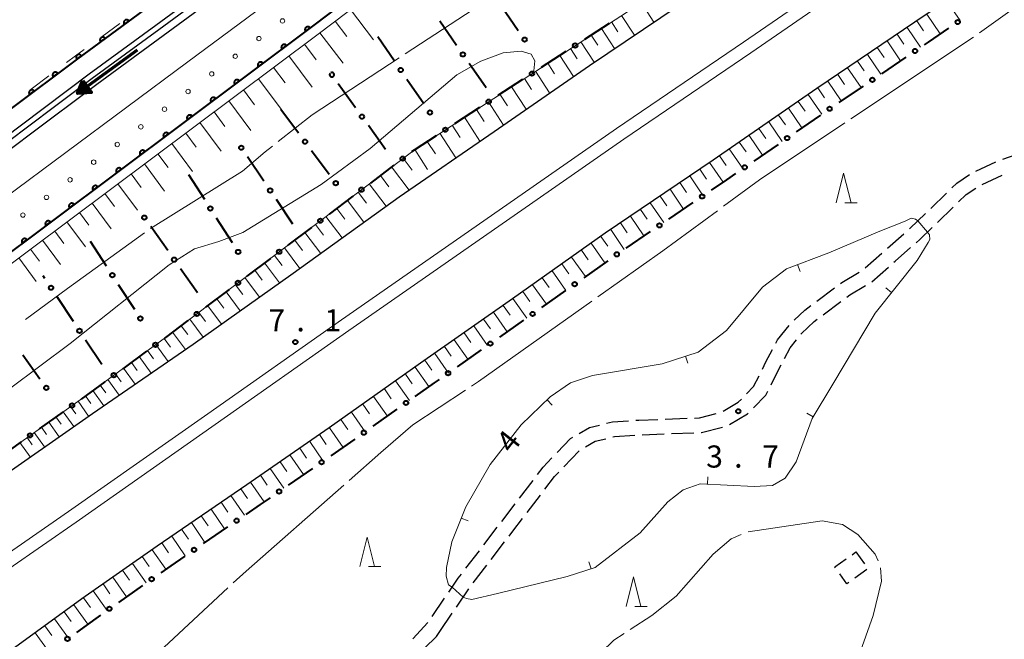
# Model space of a CAD drawing. Units: metres. Extents: x -76000 to -73996, y 39000 to 40500.
# Drawn here: x -74550 to -74383, y 40134 to 40239 of the extents above; entities that cross this region are included whole.
import ezdxf

# ---------------------------------------------------------------- set-up
doc = ezdxf.new("R2010")
doc.units = ezdxf.units.M
for name, color, linetype, lineweight in [('210100_道路縁(街区線)', 7, 'Continuous', 30), ('210600_庭園路等', 7, 'Continuous', 30), ('222600_分離帯', 7, 'Continuous', 30), ('300300_普通無壁舎', 7, 'Continuous', 30), ('510100_河川', 7, 'Continuous', 30), ('524100_流水方向', 7, 'Continuous', 70), ('610111_人工斜面(上)', 7, 'Continuous', 30), ('610199_人工斜面(ヒゲ)', 7, 'Continuous', 30), ('611100_コンクリート被覆(直落)', 7, 'Continuous', 30), ('611111_コンクリート被覆(幅上)', 7, 'Continuous', 30), ('611112_コンクリート被覆(幅下)', 7, 'Continuous', 30), ('611199_コンクリート被覆(パターン)', 7, 'Continuous', 30), ('613000_さく(未分類)', 7, 'Continuous', 30), ('620100_区域界', 7, 'Continuous', 30), ('633200_針葉樹林', 7, 'Continuous', 13), ('710100_等高線(計曲線)', 7, 'Continuous', 40), ('710200_等高線(主曲線)', 7, 'Continuous', 13), ('710300_等高線(補助曲線)', 7, 'Continuous', 13), ('710600_凹地(主曲線)', 7, 'Continuous', 13), ('731200_図化機測定による標高点', 7, 'Continuous', 40)]:
    doc.layers.add(name, color=color, linetype=linetype, lineweight=lineweight)
doc.styles.add('Style-WORKING', font='MS Gothic.ttf')

msp = doc.modelspace()

# ---------------------------------------------------------------- linework, layer by layer
at = {"layer": '210100_道路縁(街区線)', "linetype": 'Continuous', "lineweight": 30, "flags": 128}
for points in [[(-74663.86, 40143), (-74631.38, 40164.41), (-74619.67, 40172.79), (-74607.8, 40181.69), (-74596.06, 40190.56), (-74584.01, 40199.37), (-74572.94, 40208.01), (-74562.43, 40215.66), (-74551.98, 40223.53), (-74540.47, 40232.16), (-74529.15, 40240.42), (-74516.24, 40249.94), (-74503.92, 40259.27), (-74492.89, 40267.59), (-74478.44, 40278.68), (-74466.37, 40287.63), (-74454.18, 40296.75), (-74447.59, 40301.44), (-74438.27, 40308.47), (-74429.3, 40315.17), (-74422.16, 40320.31), (-74406.98, 40332.41), (-74388.91, 40345.41), (-74376.26, 40355.3)], [(-74464.39, 40284.98), (-74476.45, 40276.05), (-74490.89, 40264.97), (-74501.93, 40256.63), (-74514.26, 40247.3), (-74527.2, 40237.76), (-74538.51, 40229.51), (-74549.99, 40220.89), (-74560.47, 40213.01), (-74570.95, 40205.38), (-74582.02, 40196.73), (-74594.09, 40187.91), (-74605.81, 40179.05), (-74617.72, 40170.13), (-74629.51, 40161.69), (-74636.94, 40156.79), (-74640.48, 40151.74), (-74642.28, 40147.92)], [(-74559.79, 40156.8), (-74555.68, 40159.62), (-74537.92, 40172), (-74520.85, 40183.72), (-74503.88, 40195.77), (-74485.89, 40208.73), (-74469.77, 40219.81), (-74453.62, 40231.01), (-74438.42, 40241.19), (-74421.9, 40252.39), (-74403.4, 40264.78), (-74389.72, 40274.4), (-74373.84, 40284.58)], [(-74383.2, 40248.61), (-74398.43, 40238.31), (-74415.02, 40227.08), (-74432.63, 40214.94), (-74450.95, 40202.53), (-74466.66, 40191.42), (-74482.28, 40180.49), (-74497.78, 40169.52), (-74511.78, 40159.89), (-74526.96, 40149.5), (-74539.74, 40140.54), (-74553.74, 40130.42), (-74569.04, 40120.23), (-74584.26, 40109.48), (-74597.79, 40100.44), (-74612.9, 40090.55), (-74627.61, 40081.14), (-74645.45, 40069.65)]]:
    msp.add_lwpolyline(points, dxfattribs=at)
at = {"layer": '210600_庭園路等', "linetype": 'Continuous', "lineweight": 30}
for p, q in [((-74388.045, 40213.083), (-74384.632, 40214.638)), ((-74386.992, 40210.812), (-74383.582, 40212.372)), ((-74395.712, 40206.753), (-74393.017, 40209.36)), ((-74394.578, 40204.373), (-74391.883, 40206.98)), ((-74403.068, 40199.983), (-74400.249, 40202.455)), ((-74406.815, 40196.672), (-74404.006, 40199.156)), ((-74415.038, 40191.012), (-74412.04, 40193.265)), ((-74413.961, 40188.701), (-74410.962, 40190.952)), ((-74440.764, 40171.021), (-74437.017, 40171.156)), ((-74439.669, 40168.557), (-74435.921, 40168.692)), ((-74444.665, 40168.377), (-74440.918, 40168.512)), ((-74457.951, 40162.947), (-74455.364, 40165.662)), ((-74465.462, 40157.642), (-74463.188, 40160.624)), ((-74464.211, 40155.163), (-74461.936, 40158.144)), ((-74468.494, 40153.666), (-74466.22, 40156.648)), ((-74471.536, 40149.697), (-74469.254, 40152.673)), ((-74474.578, 40145.729), (-74472.296, 40148.705)), ((-74470.285, 40147.218), (-74468.006, 40150.196)), ((-74473.324, 40143.248), (-74471.045, 40146.226)), ((-74476.19, 40139.152), (-74474.067, 40142.243)), ((-74480.324, 40137.548), (-74478.203, 40140.641)), ((-74479.02, 40135.03), (-74476.897, 40138.121)), ((-74483.578, 40133.763), (-74481.04, 40136.524)), ((-74481.62, 40132.2), (-74479.58, 40134.14)), ((-74479.58, 40134.14), (-74479.02, 40135.03))]:
    msp.add_line(p, q, dxfattribs=at)
at = {"layer": '210600_庭園路等', "linetype": 'Continuous', "lineweight": 30, "flags": 128}
for points in [[(-74383.472, 40215.1), (-74380.25, 40216.23), (-74379.927, 40216.322)], [(-74392.119, 40210.229), (-74391.27, 40211.05), (-74389.132, 40212.475)], [(-74390.984, 40207.849), (-74389.69, 40209.1), (-74388.066, 40210.18)], [(-74399.309, 40203.28), (-74399.24, 40203.34), (-74396.611, 40205.884)], [(-74398.2, 40200.927), (-74397.55, 40201.5), (-74395.477, 40203.504)], [(-74401.953, 40197.623), (-74401.73, 40197.82), (-74399.139, 40200.101)], [(-74411.041, 40194.016), (-74410.81, 40194.19), (-74407.836, 40195.96)], [(-74405.704, 40194.318), (-74405.7, 40194.32), (-74402.891, 40196.797)], [(-74409.962, 40191.703), (-74409.42, 40192.11), (-74406.779, 40193.679)], [(-74418.862, 40187.802), (-74417.09, 40189.47), (-74416.037, 40190.261)], [(-74417.725, 40185.424), (-74417.64, 40185.53), (-74415.48, 40187.56), (-74414.96, 40187.95)], [(-74421.986, 40183.924), (-74421.69, 40184.49), (-74419.731, 40186.908)], [(-74420.524, 40181.308), (-74419.58, 40183.11), (-74418.507, 40184.449)], [(-74424.28, 40179.482), (-74423.66, 40180.72), (-74422.565, 40182.816)], [(-74422.803, 40176.858), (-74421.43, 40179.58), (-74421.104, 40180.201)], [(-74426.949, 40175.318), (-74425.76, 40176.53), (-74424.841, 40178.365)], [(-74425.798, 40172.925), (-74423.71, 40175.06), (-74423.366, 40175.742)], [(-74430.936, 40172.371), (-74428.36, 40173.88), (-74427.825, 40174.426)], [(-74429.875, 40170.094), (-74426.81, 40171.89), (-74426.672, 40172.031)], [(-74450.722, 40170.307), (-74449.73, 40170.55), (-74447.007, 40170.739)], [(-74445.76, 40170.825), (-74445.26, 40170.86), (-74442.014, 40170.977)], [(-74435.768, 40171.201), (-74434.95, 40171.23), (-74432.117, 40171.985)], [(-74455.367, 40168.591), (-74453.61, 40169.6), (-74451.936, 40170.01)], [(-74434.672, 40168.737), (-74434.58, 40168.74), (-74431.045, 40169.682)], [(-74459.115, 40165.352), (-74456.83, 40167.75), (-74456.451, 40167.968)], [(-74454.305, 40166.317), (-74452.67, 40167.26), (-74450.861, 40167.701)], [(-74449.646, 40167.998), (-74449.35, 40168.07), (-74445.913, 40168.306)], [(-74462.43, 40161.618), (-74461.46, 40162.89), (-74459.977, 40164.447)], [(-74461.178, 40159.137), (-74459.55, 40161.27), (-74458.814, 40162.042)], [(-74467.246, 40151.189), (-74466.61, 40152.02), (-74464.97, 40154.169)], [(-74477.497, 40141.672), (-74475.88, 40144.03), (-74475.338, 40144.737)]]:
    msp.add_lwpolyline(points, dxfattribs=at)
at = {"layer": '222600_分離帯', "linetype": 'Continuous', "lineweight": 13, "flags": 128}
for points in [[(-74654.34, 40080.09), (-74633.92, 40093.04), (-74609.96, 40108.81), (-74586.8, 40124.34), (-74564.89, 40139.51), (-74542, 40155.38), (-74518.4, 40171.89), (-74495.68, 40187.84), (-74470.25, 40205.54), (-74449.01, 40220.33), (-74427.47, 40234.95), (-74407.3, 40248.87), (-74386.4, 40262.72), (-74363.13, 40277.95)], [(-74361.93, 40276.1), (-74385.19, 40260.89), (-74406.07, 40247.05), (-74426.23, 40233.14), (-74447.77, 40218.52), (-74468.99, 40203.74), (-74494.42, 40186.04), (-74517.14, 40170.09), (-74540.74, 40153.57), (-74563.64, 40137.7), (-74585.56, 40122.52), (-74608.75, 40106.98), (-74632.72, 40091.2), (-74653.17, 40078.22)]]:
    msp.add_lwpolyline(points, dxfattribs=at)
at = {"layer": '300300_普通無壁舎', "linetype": 'Continuous', "lineweight": 30}
for p, q in [((-74409.055, 40148.032), (-74408.41, 40148.49)), ((-74408.41, 40148.49), (-74406.957, 40146.456)), ((-74406.542, 40145.491), (-74408.582, 40144.046))]:
    msp.add_line(p, q, dxfattribs=at)
at = {"layer": '300300_普通無壁舎', "linetype": 'Continuous', "lineweight": 30, "flags": 128}
for points in [[(-74411.869, 40145.818), (-74411.97, 40145.96), (-74410.074, 40147.308)], [(-74409.602, 40143.323), (-74409.93, 40143.09), (-74411.145, 40144.8)]]:
    msp.add_lwpolyline(points, dxfattribs=at)
at = {"layer": '510100_河川', "linetype": 'Continuous', "lineweight": 30, "flags": 128}
for points in [[(-74373.76, 40351.92), (-74386.39, 40342.04), (-74404.45, 40329.05), (-74419.63, 40316.96), (-74426.82, 40311.78), (-74435.75, 40305.11), (-74445.11, 40298.05), (-74451.7, 40293.36), (-74463.86, 40284.25), (-74475.91, 40275.33), (-74490.35, 40264.25), (-74501.39, 40255.91), (-74513.73, 40246.57), (-74526.67, 40237.03), (-74537.98, 40228.78), (-74549.45, 40220.17), (-74559.94, 40212.28), (-74570.41, 40204.66), (-74581.48, 40196.01), (-74593.56, 40187.18), (-74605.27, 40178.33), (-74617.19, 40169.4), (-74629.01, 40160.94), (-74636.02, 40156.32)], [(-74373.01, 40350.92), (-74385.64, 40341.04), (-74403.69, 40328.05), (-74418.87, 40315.96), (-74426.08, 40310.77), (-74435, 40304.1), (-74444.37, 40297.04), (-74450.97, 40292.35), (-74463.11, 40283.25), (-74475.16, 40274.32), (-74489.59, 40263.25), (-74500.64, 40254.91), (-74512.98, 40245.57), (-74525.93, 40236.02), (-74537.23, 40227.77), (-74548.7, 40219.16), (-74559.19, 40211.27), (-74569.66, 40203.65), (-74580.73, 40195.01), (-74592.81, 40186.18), (-74604.52, 40177.32), (-74616.45, 40168.39), (-74628.3, 40159.91), (-74635.42, 40155.21)]]:
    msp.add_lwpolyline(points, dxfattribs=at)
at = {"layer": '524100_流水方向', "linetype": 'Continuous', "lineweight": 70}
msp.add_line((-74530.377, 40233.603), (-74540.479, 40226.239), dxfattribs=at)
at = {"layer": '524100_流水方向', "linetype": 'Continuous', "lineweight": 70, "flags": 128}
for points in [[(-74539.598, 40228.427), (-74538.126, 40226.408), (-74540.479, 40226.239), (-74539.598, 40228.427)], [(-74539.573, 40228.223), (-74538.313, 40226.494), (-74540.326, 40226.351), (-74539.573, 40228.223)], [(-74539.547, 40228.018), (-74538.501, 40226.582), (-74540.174, 40226.461), (-74539.547, 40228.018)], [(-74539.522, 40227.814), (-74538.688, 40226.667), (-74540.021, 40226.573), (-74539.522, 40227.814)], [(-74539.497, 40227.608), (-74538.875, 40226.755), (-74539.868, 40226.684), (-74539.497, 40227.608)], [(-74539.472, 40227.404), (-74539.062, 40226.842), (-74539.717, 40226.795), (-74539.472, 40227.404)], [(-74539.445, 40227.199), (-74539.249, 40226.929), (-74539.563, 40226.906), (-74539.445, 40227.199)]]:
    msp.add_lwpolyline(points, dxfattribs=at)
at = {"layer": '610111_人工斜面(上)', "linetype": 'Continuous', "lineweight": 13, "flags": 128}
for points in [[(-74624.6, 40142.97), (-74576.91, 40178.58), (-74499.65, 40236.32), (-74450.12, 40273.75), (-74400.37, 40310.72), (-74351.77, 40347.24), (-74310.96, 40376.22)], [(-74324.38, 40319.55), (-74334.34, 40313.27), (-74355.16, 40300.18), (-74391.29, 40276.72), (-74400.69, 40270.27), (-74483.38, 40216.65), (-74525.55, 40184.86), (-74540.04, 40174.3), (-74558.88, 40160.9), (-74561.43, 40159.16)], [(-74645.45, 40069.65), (-74627.61, 40081.14), (-74612.9, 40090.55), (-74597.79, 40100.44), (-74584.26, 40109.48), (-74569.04, 40120.23), (-74553.74, 40130.42), (-74539.74, 40140.54), (-74526.96, 40149.5), (-74511.78, 40159.89), (-74497.78, 40169.52), (-74482.28, 40180.49), (-74466.66, 40191.42), (-74450.95, 40202.53), (-74432.63, 40214.94), (-74415.02, 40227.08), (-74398.43, 40238.31), (-74383.2, 40248.61)]]:
    msp.add_lwpolyline(points, dxfattribs=at)
at = {"layer": '610199_人工斜面(ヒゲ)', "linetype": 'Continuous', "lineweight": 13, "flags": 128}
for points in [[(-74444.82, 40241.65), (-74442.67, 40238.34)], [(-74393.01, 40241.98), (-74390.73, 40238.61)], [(-74494.16, 40240.47), (-74490.26, 40235.33)], [(-74448.18, 40239.47), (-74446, 40236.11)], [(-74396.37, 40239.7), (-74394.1, 40236.34)], [(-74496.75, 40238.52), (-74494.78, 40235.93)], [(-74451.59, 40237.26), (-74449.38, 40233.85)], [(-74449.89, 40238.37), (-74448.79, 40236.67)], [(-74399.73, 40237.43), (-74397.45, 40234.07)], [(-74398.05, 40238.57), (-74396.91, 40236.89)], [(-74499.34, 40236.55), (-74495.4, 40231.36)], [(-74453.32, 40236.14), (-74452.21, 40234.42)], [(-74401.41, 40236.29), (-74400.27, 40234.61)], [(-74501.97, 40234.59), (-74499.99, 40231.97)], [(-74456.84, 40233.86), (-74455.7, 40232.11)], [(-74455.06, 40235.01), (-74452.81, 40231.55)], [(-74404.77, 40234.02), (-74403.63, 40232.34)], [(-74403.09, 40235.16), (-74400.81, 40231.8)], [(-74504.62, 40232.61), (-74500.64, 40227.34)], [(-74458.62, 40232.71), (-74456.31, 40229.14)], [(-74406.45, 40232.88), (-74404.17, 40229.52)], [(-74507.22, 40230.66), (-74505.27, 40228.06)], [(-74460.69, 40231.36), (-74459.52, 40229.55)], [(-74409.81, 40230.61), (-74407.53, 40227.25)], [(-74408.13, 40231.74), (-74406.99, 40230.06)], [(-74462.77, 40230.01), (-74460.39, 40226.33)], [(-74411.49, 40229.47), (-74410.35, 40227.79)], [(-74509.79, 40228.74), (-74505.94, 40223.6)], [(-74466.83, 40227.38), (-74464.35, 40223.57)], [(-74464.66, 40228.79), (-74463.44, 40226.91)], [(-74414.85, 40227.2), (-74413.71, 40225.52)], [(-74413.17, 40228.33), (-74410.89, 40224.97)], [(-74512.33, 40226.84), (-74510.43, 40224.31)], [(-74468.8, 40226.11), (-74467.54, 40224.17)], [(-74416.52, 40226.05), (-74414.21, 40222.71)], [(-74514.83, 40224.97), (-74511.1, 40219.97)], [(-74470.76, 40224.83), (-74468.21, 40220.89)], [(-74418.19, 40224.9), (-74417.03, 40223.23)], [(-74517.3, 40223.13), (-74515.46, 40220.66)], [(-74474.82, 40222.2), (-74472.19, 40218.15)], [(-74472.79, 40223.51), (-74471.49, 40221.51)], [(-74421.53, 40222.59), (-74420.37, 40220.92)], [(-74419.86, 40223.75), (-74417.55, 40220.41)], [(-74519.73, 40221.31), (-74516.11, 40216.44)], [(-74476.9, 40220.85), (-74475.57, 40218.79)], [(-74423.2, 40221.44), (-74420.89, 40218.1)], [(-74522.13, 40219.52), (-74520.34, 40217.12)], [(-74478.98, 40219.5), (-74476.28, 40215.33)], [(-74426.54, 40219.14), (-74424.23, 40215.8)], [(-74424.87, 40220.29), (-74423.71, 40218.62)], [(-74524.49, 40217.75), (-74520.98, 40213.01)], [(-74481.13, 40218.11), (-74479.76, 40216)], [(-74428.21, 40217.99), (-74427.05, 40216.32)], [(-74526.83, 40216.01), (-74525.09, 40213.67)], [(-74483.27, 40216.72), (-74481.09, 40213.37)], [(-74431.55, 40215.69), (-74430.39, 40214.02)], [(-74429.88, 40216.84), (-74427.57, 40213.5)], [(-74529.13, 40214.29), (-74525.71, 40209.67)], [(-74487.18, 40213.78), (-74484.23, 40209.87)], [(-74485.23, 40215.26), (-74483.72, 40213.26)], [(-74433.22, 40214.54), (-74430.94, 40211.18)], [(-74531.39, 40212.6), (-74529.71, 40210.32)], [(-74489.08, 40212.35), (-74487.64, 40210.43)], [(-74436.58, 40212.26), (-74434.3, 40208.9)], [(-74434.9, 40213.4), (-74433.76, 40211.72)], [(-74533.63, 40210.92), (-74530.32, 40206.43)], [(-74490.98, 40210.92), (-74488.12, 40207.12)], [(-74438.26, 40211.13), (-74437.12, 40209.45)], [(-74535.84, 40209.28), (-74534.2, 40207.06)], [(-74492.84, 40209.52), (-74491.42, 40207.64)], [(-74441.62, 40208.85), (-74440.48, 40207.17)], [(-74439.94, 40209.99), (-74437.66, 40206.63)], [(-74538.01, 40207.65), (-74534.79, 40203.27)], [(-74494.7, 40208.12), (-74491.89, 40204.4)], [(-74443.3, 40207.71), (-74441.02, 40204.35)], [(-74540.16, 40206.05), (-74538.57, 40203.89)], [(-74496.51, 40206.75), (-74495.13, 40204.91)], [(-74446.65, 40205.44), (-74444.38, 40202.08)], [(-74444.97, 40206.58), (-74443.84, 40204.9)], [(-74542.27, 40204.47), (-74539.15, 40200.21)], [(-74500.11, 40204.04), (-74498.76, 40202.24)], [(-74498.33, 40205.38), (-74495.59, 40201.74)], [(-74448.33, 40204.3), (-74447.19, 40202.62)], [(-74544.36, 40202.91), (-74542.82, 40200.81)], [(-74501.89, 40202.69), (-74499.21, 40199.13)], [(-74450.01, 40203.16), (-74447.74, 40199.81)], [(-74546.42, 40201.37), (-74543.38, 40197.23)], [(-74503.63, 40201.38), (-74502.31, 40199.62)], [(-74453.34, 40200.84), (-74450.99, 40197.53)], [(-74451.68, 40202.01), (-74450.51, 40200.36)], [(-74548.45, 40199.85), (-74546.95, 40197.81)], [(-74507.07, 40198.79), (-74505.77, 40197.07)], [(-74505.38, 40200.07), (-74502.75, 40196.58)], [(-74454.99, 40199.67), (-74453.82, 40198.01)], [(-74550.45, 40198.36), (-74547.49, 40194.33)], [(-74508.77, 40197.51), (-74506.21, 40194.11)], [(-74458.3, 40197.33), (-74457.13, 40195.67)], [(-74456.65, 40198.5), (-74454.3, 40195.19)], [(-74510.42, 40196.27), (-74509.16, 40194.59)], [(-74459.96, 40196.16), (-74457.62, 40192.85)], [(-74513.67, 40193.81), (-74512.45, 40192.18)], [(-74512.07, 40195.02), (-74509.58, 40191.72)], [(-74463.27, 40193.81), (-74460.93, 40190.5)], [(-74461.62, 40194.99), (-74460.44, 40193.33)], [(-74515.28, 40192.6), (-74512.86, 40189.39)], [(-74464.93, 40192.64), (-74463.76, 40190.99)], [(-74516.84, 40191.43), (-74515.65, 40189.84)], [(-74466.59, 40191.47), (-74464.24, 40188.16)], [(-74519.91, 40189.11), (-74518.75, 40187.57)], [(-74518.4, 40190.25), (-74516.05, 40187.13)], [(-74469.91, 40189.15), (-74467.58, 40185.82)], [(-74468.25, 40190.31), (-74467.08, 40188.65)], [(-74521.43, 40187.96), (-74519.14, 40184.93)], [(-74471.57, 40187.98), (-74470.41, 40186.32)], [(-74524.36, 40185.76), (-74522.15, 40182.82)], [(-74522.9, 40186.86), (-74521.77, 40185.36)], [(-74474.89, 40185.66), (-74473.73, 40183.99)], [(-74473.23, 40186.82), (-74470.91, 40183.49)], [(-74525.78, 40184.69), (-74524.72, 40183.24)], [(-74476.56, 40184.49), (-74474.23, 40181.17)], [(-74528.6, 40182.63), (-74527.57, 40181.22)], [(-74527.21, 40183.65), (-74525.12, 40180.78)], [(-74479.88, 40182.17), (-74477.55, 40178.84)], [(-74478.22, 40183.33), (-74477.06, 40181.67)], [(-74531.35, 40180.63), (-74530.35, 40179.26)], [(-74530, 40181.62), (-74527.97, 40178.83)], [(-74481.54, 40181.01), (-74480.38, 40179.34)], [(-74534.02, 40178.68), (-74533.05, 40177.35)], [(-74532.7, 40179.64), (-74530.73, 40176.93)], [(-74483.2, 40179.84), (-74480.86, 40176.53)], [(-74535.34, 40177.72), (-74533.42, 40175.09)], [(-74486.51, 40177.49), (-74484.17, 40174.18)], [(-74484.85, 40178.67), (-74483.68, 40177.01)], [(-74537.9, 40175.86), (-74536.03, 40173.29)], [(-74536.62, 40176.79), (-74535.67, 40175.49)], [(-74488.42, 40176.14), (-74487.25, 40174.48)], [(-74540.4, 40174.04), (-74538.61, 40171.52)], [(-74539.15, 40174.95), (-74538.23, 40173.68)], [(-74490.25, 40174.85), (-74487.91, 40171.53)], [(-74542.9, 40172.26), (-74541.13, 40169.76)], [(-74541.65, 40173.15), (-74540.76, 40171.9)], [(-74494.02, 40172.18), (-74491.68, 40168.87)], [(-74492.09, 40173.55), (-74490.92, 40171.89)], [(-74545.38, 40170.5), (-74543.62, 40168.03)], [(-74544.14, 40171.38), (-74543.26, 40170.14)], [(-74495.78, 40170.94), (-74494.61, 40169.28)], [(-74547.83, 40168.76), (-74546.08, 40166.31)], [(-74546.6, 40169.63), (-74545.73, 40168.4)], [(-74497.74, 40169.54), (-74495.4, 40166.23)], [(-74550.26, 40167.03), (-74548.53, 40164.6)], [(-74549.04, 40167.9), (-74548.17, 40166.68)], [(-74501.09, 40167.24), (-74498.79, 40163.9)], [(-74499.42, 40168.39), (-74498.27, 40166.72)], [(-74502.76, 40166.09), (-74501.61, 40164.42)], [(-74506.1, 40163.79), (-74504.95, 40162.12)], [(-74504.43, 40164.94), (-74502.13, 40161.6)], [(-74507.77, 40162.65), (-74505.47, 40159.3)], [(-74511.11, 40160.35), (-74508.81, 40157)], [(-74509.44, 40161.5), (-74508.29, 40159.83)], [(-74512.79, 40159.2), (-74511.64, 40157.53)], [(-74514.46, 40158.05), (-74512.17, 40154.71)], [(-74517.81, 40155.76), (-74515.52, 40152.42)], [(-74516.13, 40156.91), (-74514.99, 40155.24)], [(-74519.48, 40154.62), (-74518.33, 40152.94)], [(-74522.83, 40152.33), (-74521.68, 40150.65)], [(-74521.15, 40153.47), (-74518.86, 40150.12)], [(-74524.5, 40151.18), (-74522.21, 40147.83)], [(-74527.84, 40148.88), (-74525.51, 40145.56)], [(-74526.18, 40150.04), (-74525.03, 40148.36)], [(-74529.5, 40147.72), (-74528.34, 40146.05)], [(-74532.83, 40145.39), (-74531.66, 40143.73)], [(-74531.17, 40146.55), (-74528.84, 40143.23)], [(-74534.49, 40144.22), (-74532.16, 40140.9)], [(-74536.15, 40143.06), (-74534.98, 40141.4)], [(-74539.47, 40140.73), (-74538.3, 40139.07)], [(-74537.81, 40141.89), (-74535.48, 40138.57)], [(-74541.11, 40139.55), (-74538.74, 40136.26)], [(-74544.4, 40137.17), (-74542.02, 40133.88)], [(-74542.76, 40138.36), (-74541.57, 40136.71)], [(-74546.05, 40135.98), (-74544.86, 40134.34)], [(-74547.69, 40134.79), (-74545.31, 40131.5)]]:
    msp.add_lwpolyline(points, dxfattribs=at)
at = {"layer": '611100_コンクリート被覆(直落)', "linetype": 'Continuous', "lineweight": 40, "flags": 128}
msp.add_lwpolyline([(-74376.26, 40355.3), (-74388.91, 40345.41), (-74406.98, 40332.41), (-74422.16, 40320.31), (-74429.3, 40315.17), (-74438.27, 40308.47), (-74447.59, 40301.44), (-74454.18, 40296.75), (-74466.37, 40287.63), (-74478.44, 40278.68), (-74492.89, 40267.59), (-74503.96, 40259.25), (-74516.24, 40249.94), (-74529.15, 40240.42), (-74540.51, 40232.14), (-74551.98, 40223.53), (-74562.43, 40215.66), (-74572.94, 40208.01), (-74584.01, 40199.37), (-74596.06, 40190.56), (-74607.8, 40181.69), (-74619.67, 40172.79), (-74631.38, 40164.41), (-74663.86, 40143)], dxfattribs=at)
for points in [[(-74532.546, 40237.945), (-74531.737, 40238.534), (-74531.765, 40238.568), (-74531.795, 40238.6), (-74531.827, 40238.628), (-74531.862, 40238.655), (-74531.9, 40238.677), (-74531.939, 40238.697), (-74531.979, 40238.713), (-74532.021, 40238.725), (-74532.064, 40238.734), (-74532.108, 40238.738), (-74532.151, 40238.74), (-74532.195, 40238.737), (-74532.238, 40238.73), (-74532.28, 40238.72), (-74532.322, 40238.706), (-74532.361, 40238.688), (-74532.399, 40238.668), (-74532.436, 40238.644), (-74532.47, 40238.616), (-74532.502, 40238.586), (-74532.53, 40238.554), (-74532.557, 40238.519), (-74532.579, 40238.481), (-74532.599, 40238.442), (-74532.615, 40238.402), (-74532.626, 40238.36), (-74532.636, 40238.317), (-74532.64, 40238.273), (-74532.642, 40238.23), (-74532.639, 40238.187), (-74532.632, 40238.143), (-74532.622, 40238.101), (-74532.608, 40238.059), (-74532.59, 40238.02), (-74532.57, 40237.982)], [(-74536.586, 40235), (-74535.778, 40235.589), (-74535.806, 40235.623), (-74535.836, 40235.655), (-74535.868, 40235.683), (-74535.903, 40235.71), (-74535.94, 40235.732), (-74535.979, 40235.752), (-74536.02, 40235.768), (-74536.062, 40235.779), (-74536.105, 40235.789), (-74536.148, 40235.793), (-74536.192, 40235.795), (-74536.235, 40235.792), (-74536.278, 40235.785), (-74536.321, 40235.775), (-74536.362, 40235.761), (-74536.402, 40235.743), (-74536.44, 40235.723), (-74536.477, 40235.699), (-74536.511, 40235.671), (-74536.542, 40235.641), (-74536.571, 40235.609), (-74536.597, 40235.574), (-74536.619, 40235.536), (-74536.639, 40235.497), (-74536.656, 40235.457), (-74536.667, 40235.415), (-74536.677, 40235.372), (-74536.681, 40235.328), (-74536.682, 40235.285), (-74536.679, 40235.241), (-74536.672, 40235.198), (-74536.663, 40235.156), (-74536.648, 40235.114), (-74536.631, 40235.075), (-74536.61, 40235.037)], [(-74540.627, 40232.055), (-74539.819, 40232.644), (-74539.846, 40232.678), (-74539.876, 40232.71), (-74539.908, 40232.738), (-74539.944, 40232.764), (-74539.981, 40232.787), (-74540.02, 40232.806), (-74540.06, 40232.823), (-74540.102, 40232.834), (-74540.145, 40232.844), (-74540.189, 40232.848), (-74540.232, 40232.85), (-74540.276, 40232.847), (-74540.319, 40232.84), (-74540.361, 40232.83), (-74540.403, 40232.816), (-74540.442, 40232.798), (-74540.48, 40232.778), (-74540.517, 40232.753), (-74540.552, 40232.726), (-74540.583, 40232.696), (-74540.611, 40232.664), (-74540.638, 40232.629), (-74540.66, 40232.591), (-74540.68, 40232.552), (-74540.696, 40232.512), (-74540.708, 40232.47), (-74540.717, 40232.427), (-74540.721, 40232.383), (-74540.723, 40232.34), (-74540.72, 40232.296), (-74540.713, 40232.253), (-74540.703, 40232.211), (-74540.689, 40232.169), (-74540.672, 40232.13), (-74540.651, 40232.092)], [(-74544.624, 40229.052), (-74543.825, 40229.652), (-74543.853, 40229.686), (-74543.883, 40229.717), (-74543.916, 40229.745), (-74543.951, 40229.771), (-74543.989, 40229.792), (-74544.028, 40229.812), (-74544.069, 40229.827), (-74544.111, 40229.838), (-74544.154, 40229.847), (-74544.198, 40229.851), (-74544.241, 40229.852), (-74544.284, 40229.848), (-74544.328, 40229.841), (-74544.37, 40229.83), (-74544.411, 40229.815), (-74544.45, 40229.797), (-74544.488, 40229.776), (-74544.525, 40229.752), (-74544.559, 40229.724), (-74544.589, 40229.693), (-74544.618, 40229.661), (-74544.643, 40229.625), (-74544.665, 40229.587), (-74544.684, 40229.548), (-74544.7, 40229.507), (-74544.711, 40229.465), (-74544.72, 40229.422), (-74544.723, 40229.379), (-74544.725, 40229.335), (-74544.721, 40229.292), (-74544.713, 40229.249), (-74544.703, 40229.206), (-74544.688, 40229.165), (-74544.67, 40229.126), (-74544.649, 40229.088)], [(-74548.623, 40226.05), (-74547.823, 40226.65), (-74547.851, 40226.684), (-74547.882, 40226.715), (-74547.914, 40226.743), (-74547.95, 40226.769), (-74547.988, 40226.791), (-74548.027, 40226.81), (-74548.068, 40226.826), (-74548.11, 40226.837), (-74548.153, 40226.846), (-74548.196, 40226.849), (-74548.24, 40226.85), (-74548.283, 40226.846), (-74548.326, 40226.839), (-74548.369, 40226.829), (-74548.41, 40226.814), (-74548.449, 40226.796), (-74548.487, 40226.775), (-74548.523, 40226.75), (-74548.557, 40226.722), (-74548.588, 40226.691), (-74548.616, 40226.659), (-74548.642, 40226.623), (-74548.664, 40226.586), (-74548.683, 40226.546), (-74548.699, 40226.506), (-74548.71, 40226.464), (-74548.719, 40226.421), (-74548.722, 40226.377), (-74548.723, 40226.333), (-74548.72, 40226.29), (-74548.712, 40226.247), (-74548.702, 40226.205), (-74548.687, 40226.163), (-74548.669, 40226.124), (-74548.648, 40226.086)]]:
    msp.add_lwpolyline(points, close=True, dxfattribs=at)
at = {"layer": '611111_コンクリート被覆(幅上)', "linetype": 'Continuous', "lineweight": 40, "flags": 128}
msp.add_lwpolyline([(-74310.96, 40376.22), (-74311.95, 40377.53), (-74352.75, 40348.55), (-74401.36, 40312.03), (-74451.11, 40275.06), (-74500.63, 40237.63), (-74577.89, 40179.89), (-74625.58, 40144.28), (-74624.6, 40142.97)], dxfattribs=at)
for points in [[(-74501.796, 40236.758), (-74500.995, 40237.357), (-74501.023, 40237.391), (-74501.054, 40237.422), (-74501.086, 40237.45), (-74501.122, 40237.476), (-74501.159, 40237.498), (-74501.199, 40237.517), (-74501.239, 40237.533), (-74501.281, 40237.544), (-74501.324, 40237.553), (-74501.368, 40237.557), (-74501.411, 40237.558), (-74501.455, 40237.554), (-74501.498, 40237.547), (-74501.54, 40237.536), (-74501.582, 40237.522), (-74501.621, 40237.504), (-74501.659, 40237.483), (-74501.695, 40237.458), (-74501.729, 40237.43), (-74501.76, 40237.4), (-74501.788, 40237.367), (-74501.814, 40237.332), (-74501.836, 40237.294), (-74501.855, 40237.255), (-74501.871, 40237.214), (-74501.882, 40237.172), (-74501.891, 40237.129), (-74501.895, 40237.085), (-74501.896, 40237.042), (-74501.892, 40236.999), (-74501.885, 40236.955), (-74501.875, 40236.913), (-74501.86, 40236.872), (-74501.842, 40236.833), (-74501.821, 40236.795)], [(-74505.801, 40233.765), (-74505, 40234.364), (-74505.028, 40234.398), (-74505.059, 40234.429), (-74505.091, 40234.457), (-74505.127, 40234.483), (-74505.164, 40234.505), (-74505.204, 40234.524), (-74505.244, 40234.54), (-74505.286, 40234.551), (-74505.329, 40234.56), (-74505.373, 40234.563), (-74505.417, 40234.565), (-74505.46, 40234.561), (-74505.503, 40234.554), (-74505.545, 40234.543), (-74505.587, 40234.529), (-74505.626, 40234.511), (-74505.664, 40234.49), (-74505.7, 40234.465), (-74505.734, 40234.437), (-74505.765, 40234.406), (-74505.793, 40234.374), (-74505.819, 40234.339), (-74505.841, 40234.301), (-74505.86, 40234.262), (-74505.876, 40234.221), (-74505.887, 40234.179), (-74505.896, 40234.136), (-74505.9, 40234.092), (-74505.901, 40234.049), (-74505.897, 40234.005), (-74505.89, 40233.962), (-74505.88, 40233.92), (-74505.865, 40233.879), (-74505.847, 40233.84), (-74505.826, 40233.802)], [(-74509.807, 40230.772), (-74509.006, 40231.371), (-74509.034, 40231.405), (-74509.064, 40231.435), (-74509.096, 40231.464), (-74509.132, 40231.49), (-74509.17, 40231.511), (-74509.209, 40231.531), (-74509.249, 40231.547), (-74509.291, 40231.558), (-74509.334, 40231.567), (-74509.378, 40231.57), (-74509.422, 40231.571), (-74509.465, 40231.568), (-74509.508, 40231.56), (-74509.55, 40231.55), (-74509.592, 40231.535), (-74509.631, 40231.517), (-74509.669, 40231.496), (-74509.705, 40231.472), (-74509.739, 40231.444), (-74509.77, 40231.413), (-74509.799, 40231.381), (-74509.824, 40231.345), (-74509.846, 40231.308), (-74509.866, 40231.268), (-74509.881, 40231.228), (-74509.892, 40231.186), (-74509.902, 40231.143), (-74509.905, 40231.099), (-74509.906, 40231.056), (-74509.903, 40231.012), (-74509.895, 40230.969), (-74509.885, 40230.927), (-74509.87, 40230.885), (-74509.852, 40230.846), (-74509.831, 40230.808)], [(-74513.812, 40227.779), (-74513.011, 40228.377), (-74513.039, 40228.411), (-74513.069, 40228.442), (-74513.102, 40228.471), (-74513.137, 40228.496), (-74513.175, 40228.518), (-74513.214, 40228.537), (-74513.255, 40228.553), (-74513.297, 40228.564), (-74513.34, 40228.574), (-74513.383, 40228.577), (-74513.427, 40228.578), (-74513.47, 40228.575), (-74513.513, 40228.567), (-74513.556, 40228.557), (-74513.597, 40228.542), (-74513.636, 40228.524), (-74513.674, 40228.503), (-74513.71, 40228.479), (-74513.745, 40228.451), (-74513.775, 40228.42), (-74513.804, 40228.388), (-74513.83, 40228.352), (-74513.851, 40228.315), (-74513.871, 40228.275), (-74513.887, 40228.235), (-74513.898, 40228.193), (-74513.907, 40228.15), (-74513.91, 40228.106), (-74513.911, 40228.062), (-74513.908, 40228.019), (-74513.9, 40227.976), (-74513.89, 40227.934), (-74513.875, 40227.892), (-74513.857, 40227.853), (-74513.836, 40227.815)], [(-74517.817, 40224.786), (-74517.016, 40225.384), (-74517.044, 40225.418), (-74517.074, 40225.449), (-74517.107, 40225.477), (-74517.142, 40225.503), (-74517.18, 40225.525), (-74517.219, 40225.544), (-74517.26, 40225.56), (-74517.302, 40225.571), (-74517.345, 40225.58), (-74517.388, 40225.584), (-74517.432, 40225.585), (-74517.475, 40225.581), (-74517.518, 40225.574), (-74517.561, 40225.564), (-74517.602, 40225.549), (-74517.641, 40225.531), (-74517.679, 40225.51), (-74517.716, 40225.485), (-74517.75, 40225.457), (-74517.78, 40225.427), (-74517.809, 40225.395), (-74517.835, 40225.359), (-74517.856, 40225.321), (-74517.876, 40225.282), (-74517.892, 40225.241), (-74517.903, 40225.199), (-74517.912, 40225.156), (-74517.915, 40225.113), (-74517.916, 40225.069), (-74517.913, 40225.026), (-74517.905, 40224.983), (-74517.895, 40224.94), (-74517.88, 40224.899), (-74517.862, 40224.86), (-74517.842, 40224.822)], [(-74521.822, 40221.792), (-74521.021, 40222.391), (-74521.049, 40222.425), (-74521.079, 40222.456), (-74521.112, 40222.484), (-74521.147, 40222.51), (-74521.185, 40222.532), (-74521.224, 40222.551), (-74521.265, 40222.567), (-74521.307, 40222.578), (-74521.35, 40222.587), (-74521.394, 40222.591), (-74521.437, 40222.592), (-74521.48, 40222.588), (-74521.524, 40222.581), (-74521.566, 40222.57), (-74521.607, 40222.556), (-74521.646, 40222.538), (-74521.684, 40222.517), (-74521.721, 40222.492), (-74521.755, 40222.464), (-74521.786, 40222.434), (-74521.814, 40222.401), (-74521.84, 40222.366), (-74521.862, 40222.328), (-74521.881, 40222.289), (-74521.897, 40222.248), (-74521.908, 40222.206), (-74521.917, 40222.163), (-74521.92, 40222.119), (-74521.922, 40222.076), (-74521.918, 40222.033), (-74521.911, 40221.989), (-74521.9, 40221.947), (-74521.885, 40221.906), (-74521.868, 40221.867), (-74521.847, 40221.829)], [(-74525.827, 40218.799), (-74525.026, 40219.398), (-74525.054, 40219.432), (-74525.084, 40219.463), (-74525.117, 40219.491), (-74525.152, 40219.517), (-74525.19, 40219.539), (-74525.229, 40219.558), (-74525.27, 40219.574), (-74525.312, 40219.585), (-74525.355, 40219.594), (-74525.399, 40219.597), (-74525.442, 40219.599), (-74525.485, 40219.595), (-74525.529, 40219.588), (-74525.571, 40219.577), (-74525.612, 40219.563), (-74525.651, 40219.545), (-74525.689, 40219.524), (-74525.726, 40219.499), (-74525.76, 40219.471), (-74525.791, 40219.44), (-74525.819, 40219.408), (-74525.845, 40219.373), (-74525.867, 40219.335), (-74525.886, 40219.296), (-74525.902, 40219.255), (-74525.913, 40219.213), (-74525.922, 40219.17), (-74525.925, 40219.126), (-74525.927, 40219.083), (-74525.923, 40219.039), (-74525.916, 40218.996), (-74525.905, 40218.954), (-74525.891, 40218.913), (-74525.873, 40218.874), (-74525.852, 40218.836)], [(-74529.832, 40215.806), (-74529.031, 40216.405), (-74529.059, 40216.439), (-74529.09, 40216.469), (-74529.122, 40216.498), (-74529.157, 40216.524), (-74529.195, 40216.545), (-74529.234, 40216.565), (-74529.275, 40216.581), (-74529.317, 40216.592), (-74529.36, 40216.601), (-74529.404, 40216.604), (-74529.447, 40216.605), (-74529.491, 40216.602), (-74529.534, 40216.594), (-74529.576, 40216.584), (-74529.617, 40216.569), (-74529.656, 40216.551), (-74529.694, 40216.531), (-74529.731, 40216.506), (-74529.765, 40216.478), (-74529.796, 40216.447), (-74529.824, 40216.415), (-74529.85, 40216.379), (-74529.872, 40216.342), (-74529.891, 40216.302), (-74529.907, 40216.262), (-74529.918, 40216.22), (-74529.927, 40216.177), (-74529.931, 40216.133), (-74529.932, 40216.09), (-74529.928, 40216.046), (-74529.921, 40216.003), (-74529.91, 40215.961), (-74529.896, 40215.919), (-74529.878, 40215.88), (-74529.857, 40215.842)], [(-74533.837, 40212.813), (-74533.036, 40213.411), (-74533.064, 40213.445), (-74533.095, 40213.476), (-74533.127, 40213.505), (-74533.163, 40213.53), (-74533.2, 40213.552), (-74533.239, 40213.572), (-74533.28, 40213.587), (-74533.322, 40213.598), (-74533.365, 40213.608), (-74533.409, 40213.611), (-74533.452, 40213.612), (-74533.496, 40213.609), (-74533.539, 40213.601), (-74533.581, 40213.591), (-74533.622, 40213.576), (-74533.661, 40213.558), (-74533.7, 40213.537), (-74533.736, 40213.513), (-74533.77, 40213.485), (-74533.801, 40213.454), (-74533.829, 40213.422), (-74533.855, 40213.386), (-74533.877, 40213.349), (-74533.896, 40213.309), (-74533.912, 40213.269), (-74533.923, 40213.227), (-74533.932, 40213.184), (-74533.936, 40213.14), (-74533.937, 40213.097), (-74533.933, 40213.053), (-74533.926, 40213.01), (-74533.915, 40212.968), (-74533.901, 40212.926), (-74533.883, 40212.887), (-74533.862, 40212.849)], [(-74537.842, 40209.82), (-74537.041, 40210.418), (-74537.069, 40210.452), (-74537.1, 40210.483), (-74537.132, 40210.511), (-74537.168, 40210.537), (-74537.205, 40210.559), (-74537.245, 40210.578), (-74537.285, 40210.594), (-74537.327, 40210.605), (-74537.37, 40210.614), (-74537.414, 40210.618), (-74537.457, 40210.619), (-74537.501, 40210.615), (-74537.544, 40210.608), (-74537.586, 40210.598), (-74537.628, 40210.583), (-74537.667, 40210.565), (-74537.705, 40210.544), (-74537.741, 40210.519), (-74537.775, 40210.491), (-74537.806, 40210.461), (-74537.834, 40210.429), (-74537.86, 40210.393), (-74537.882, 40210.355), (-74537.901, 40210.316), (-74537.917, 40210.275), (-74537.928, 40210.233), (-74537.937, 40210.191), (-74537.941, 40210.147), (-74537.942, 40210.103), (-74537.938, 40210.06), (-74537.931, 40210.017), (-74537.921, 40209.974), (-74537.906, 40209.933), (-74537.888, 40209.894), (-74537.867, 40209.856)], [(-74541.847, 40206.826), (-74541.046, 40207.425), (-74541.074, 40207.459), (-74541.105, 40207.49), (-74541.137, 40207.518), (-74541.173, 40207.544), (-74541.21, 40207.566), (-74541.25, 40207.585), (-74541.29, 40207.601), (-74541.332, 40207.612), (-74541.375, 40207.621), (-74541.419, 40207.625), (-74541.462, 40207.626), (-74541.506, 40207.622), (-74541.549, 40207.615), (-74541.591, 40207.605), (-74541.633, 40207.59), (-74541.672, 40207.572), (-74541.71, 40207.551), (-74541.746, 40207.526), (-74541.78, 40207.498), (-74541.811, 40207.468), (-74541.839, 40207.435), (-74541.865, 40207.4), (-74541.887, 40207.362), (-74541.906, 40207.323), (-74541.922, 40207.282), (-74541.933, 40207.24), (-74541.942, 40207.197), (-74541.946, 40207.154), (-74541.947, 40207.11), (-74541.943, 40207.067), (-74541.936, 40207.024), (-74541.926, 40206.981), (-74541.911, 40206.94), (-74541.893, 40206.901), (-74541.872, 40206.863)], [(-74545.852, 40203.833), (-74545.051, 40204.432), (-74545.079, 40204.466), (-74545.11, 40204.497), (-74545.142, 40204.525), (-74545.178, 40204.551), (-74545.215, 40204.573), (-74545.255, 40204.592), (-74545.295, 40204.608), (-74545.337, 40204.619), (-74545.38, 40204.628), (-74545.424, 40204.631), (-74545.467, 40204.633), (-74545.511, 40204.629), (-74545.554, 40204.622), (-74545.596, 40204.611), (-74545.638, 40204.597), (-74545.677, 40204.579), (-74545.715, 40204.558), (-74545.751, 40204.533), (-74545.785, 40204.505), (-74545.816, 40204.474), (-74545.844, 40204.442), (-74545.87, 40204.407), (-74545.892, 40204.369), (-74545.911, 40204.33), (-74545.927, 40204.289), (-74545.938, 40204.247), (-74545.947, 40204.204), (-74545.951, 40204.16), (-74545.952, 40204.117), (-74545.948, 40204.074), (-74545.941, 40204.03), (-74545.931, 40203.988), (-74545.916, 40203.947), (-74545.898, 40203.908), (-74545.877, 40203.87)], [(-74549.858, 40200.84), (-74549.057, 40201.439), (-74549.084, 40201.473), (-74549.115, 40201.504), (-74549.147, 40201.532), (-74549.183, 40201.558), (-74549.22, 40201.579), (-74549.26, 40201.599), (-74549.3, 40201.615), (-74549.342, 40201.626), (-74549.385, 40201.635), (-74549.429, 40201.638), (-74549.473, 40201.64), (-74549.516, 40201.636), (-74549.559, 40201.628), (-74549.601, 40201.618), (-74549.643, 40201.603), (-74549.682, 40201.585), (-74549.72, 40201.565), (-74549.756, 40201.54), (-74549.79, 40201.512), (-74549.821, 40201.481), (-74549.85, 40201.449), (-74549.875, 40201.413), (-74549.897, 40201.376), (-74549.916, 40201.336), (-74549.932, 40201.296), (-74549.943, 40201.254), (-74549.953, 40201.211), (-74549.956, 40201.167), (-74549.957, 40201.124), (-74549.954, 40201.08), (-74549.946, 40201.037), (-74549.936, 40200.995), (-74549.921, 40200.953), (-74549.903, 40200.914), (-74549.882, 40200.876)]]:
    msp.add_lwpolyline(points, close=True, dxfattribs=at)
at = {"layer": '611112_コンクリート被覆(幅下)', "linetype": 'Continuous', "lineweight": 13, "flags": 128}
msp.add_lwpolyline([(-74625.66, 40133.88), (-74636.42, 40146.02), (-74583.92, 40185.5), (-74521.79, 40231.61), (-74469.75, 40270.18), (-74402.57, 40320.61), (-74337.92, 40368.77), (-74301.47, 40396.16), (-74304.69, 40370.77)], dxfattribs=at)
at = {"layer": '611199_コンクリート被覆(パターン)', "linetype": 'Continuous', "lineweight": 13}
for centre in [(-74505.705, 40238.545), (-74509.705, 40235.555), (-74513.715, 40232.555), (-74517.715, 40229.565), (-74521.725, 40226.575), (-74525.725, 40223.575), (-74529.735, 40220.585), (-74533.735, 40217.595), (-74537.745, 40214.595), (-74541.745, 40211.605), (-74545.755, 40208.615), (-74549.755, 40205.625)]:
    msp.add_circle(centre, 0.375, dxfattribs=at)
at = {"layer": '613000_さく(未分類)', "linetype": 'Continuous', "lineweight": 40}
for p, q in [((-74468.551, 40241.025), (-74465.689, 40236.925)), ((-74476.163, 40234.398), (-74479.022, 40238.5)), ((-74450.27, 40238.12), (-74454.465, 40235.4)), ((-74489.53, 40235.89), (-74486.7, 40231.768)), ((-74457.612, 40233.359), (-74461.807, 40230.639)), ((-74399.917, 40232.4), (-74404.059, 40229.599)), ((-74471.16, 40227.22), (-74474.019, 40231.322)), ((-74493.318, 40223.831), (-74496.232, 40227.895)), ((-74484.577, 40228.677), (-74481.746, 40224.555)), ((-74464.953, 40228.599), (-74469.148, 40225.878)), ((-74407.166, 40227.499), (-74411.308, 40224.698)), ((-74472.295, 40223.838), (-74476.49, 40221.118)), ((-74505.96, 40223.59), (-74502.985, 40219.572)), ((-74414.404, 40222.583), (-74418.521, 40219.745)), ((-74488.22, 40216.72), (-74491.133, 40220.784)), ((-74421.608, 40217.616), (-74425.725, 40214.778)), ((-74508.843, 40211.347), (-74511.645, 40215.488)), ((-74500.753, 40216.558), (-74497.778, 40212.54)), ((-74486.804, 40214.069), (-74490.797, 40211.059)), ((-74521.66, 40212.53), (-74518.961, 40208.321)), ((-74493.791, 40208.801), (-74497.784, 40205.792)), ((-74503.94, 40204.1), (-74506.742, 40208.241)), ((-74436.048, 40207.729), (-74440.187, 40204.925)), ((-74516.936, 40205.165), (-74514.237, 40200.956)), ((-74525.177, 40199.591), (-74528.067, 40203.671)), ((-74500.778, 40203.534), (-74504.771, 40200.524)), ((-74443.291, 40202.821), (-74447.431, 40200.016)), ((-74538.32, 40201.2), (-74535.6, 40197.004)), ((-74507.765, 40198.267), (-74511.758, 40195.257)), ((-74450.509, 40197.875), (-74454.591, 40194.988)), ((-74520.12, 40192.45), (-74523.01, 40196.53)), ((-74546.004, 40194.857), (-74546.31, 40195.32)), ((-74533.561, 40193.858), (-74530.841, 40189.662)), ((-74514.752, 40193), (-74518.745, 40189.99)), ((-74457.653, 40192.823), (-74461.735, 40189.935)), ((-74541.177, 40187.558), (-74543.935, 40191.729)), ((-74464.798, 40187.772), (-74468.895, 40184.906)), ((-74536.35, 40180.26), (-74539.108, 40184.43)), ((-74528.765, 40182.517), (-74532.806, 40179.572)), ((-74471.967, 40182.756), (-74476.064, 40179.889)), ((-74549.764, 40181.929), (-74546.874, 40177.848)), ((-74535.836, 40177.364), (-74539.877, 40174.419)), ((-74542.931, 40172.243), (-74547.006, 40169.345)), ((-74486.281, 40172.688), (-74490.362, 40169.799)), ((-74550.062, 40167.172), (-74554.136, 40164.274)), ((-74500.613, 40162.646), (-74504.732, 40159.812)), ((-74515.039, 40152.74), (-74519.165, 40149.916)), ((-74529.443, 40142.801), (-74533.537, 40139.931))]:
    msp.add_line(p, q, dxfattribs=at)
at = {"layer": '613000_さく(未分類)', "linetype": 'Continuous', "lineweight": 40, "flags": 128}
for points in [[(-74392.67, 40237.302), (-74396.16, 40234.94), (-74396.811, 40234.5)], [(-74479.636, 40219.078), (-74483.38, 40216.65), (-74483.81, 40216.326)], [(-74428.812, 40212.65), (-74430.35, 40211.59), (-74432.943, 40209.833)], [(-74521.739, 40187.733), (-74525.55, 40184.86), (-74525.734, 40184.726)], [(-74479.137, 40177.739), (-74479.95, 40177.17), (-74483.221, 40174.855)], [(-74493.423, 40167.632), (-74495.46, 40166.19), (-74497.523, 40164.771)], [(-74507.822, 40157.687), (-74509.49, 40156.54), (-74511.945, 40154.859)], [(-74522.259, 40147.797), (-74524.65, 40146.16), (-74526.372, 40144.953)], [(-74536.608, 40137.778), (-74537.39, 40137.23), (-74540.668, 40134.86)]]:
    msp.add_lwpolyline(points, dxfattribs=at)
at = {"layer": '613000_さく(未分類)', "linetype": 'Continuous', "lineweight": 40}
for centre in [(-74391.117, 40238.353), (-74464.616, 40235.388), (-74456.038, 40234.38), (-74398.364, 40233.45), (-74475.091, 40232.86), (-74485.638, 40230.223), (-74463.38, 40229.619), (-74405.613, 40228.549), (-74470.721, 40224.858), (-74412.861, 40223.647), (-74492.226, 40222.307), (-74480.685, 40223.01), (-74478.063, 40220.098), (-74420.065, 40218.681), (-74512.696, 40217.041), (-74501.869, 40218.065), (-74485.307, 40215.197), (-74427.269, 40213.714), (-74496.662, 40211.033), (-74507.792, 40209.794), (-74492.294, 40209.93), (-74434.495, 40208.781), (-74517.948, 40206.743), (-74529.151, 40205.201), (-74499.281, 40204.663), (-74441.739, 40203.873), (-74513.224, 40199.378), (-74506.268, 40199.396), (-74448.978, 40198.958), (-74524.093, 40198.06), (-74534.581, 40195.431), (-74513.255, 40194.129), (-74456.122, 40193.905), (-74544.969, 40193.293), (-74520.242, 40188.861), (-74463.266, 40188.853), (-74529.821, 40188.089), (-74540.142, 40185.994), (-74527.249, 40183.621), (-74470.431, 40183.831), (-74534.321, 40178.468), (-74477.6, 40178.814), (-74545.791, 40176.318), (-74541.404, 40173.33), (-74484.751, 40173.771), (-74491.892, 40168.716), (-74548.534, 40168.259), (-74499.068, 40163.708), (-74506.277, 40158.75), (-74513.492, 40153.8), (-74520.712, 40148.856), (-74527.907, 40143.877), (-74535.072, 40138.855), (-74542.187, 40133.762)]:
    msp.add_circle(centre, 0.375, dxfattribs=at)
msp.add_arc((-74497.324, 40229.419), 0.375, 134.32324, 116.95198, dxfattribs=at)
at = {"layer": '620100_区域界', "linetype": 'Continuous', "lineweight": 13}
for p, q in [((-74536.322, 40235.922), (-74533.292, 40238.133)), ((-74548.363, 40226.978), (-74545.364, 40229.229))]:
    msp.add_line(p, q, dxfattribs=at)
at = {"layer": '620100_区域界', "linetype": 'Continuous', "lineweight": 13, "flags": 128}
msp.add_lwpolyline([(-74542.365, 40231.48), (-74540.82, 40232.64), (-74539.351, 40233.712)], dxfattribs=at)
at = {"layer": '633200_針葉樹林', "linetype": 'Continuous', "lineweight": 13}
for p, q in [((-74410.272, 40207.71), (-74408.188, 40207.71)), ((-74491.112, 40146.01), (-74489.028, 40146.01)), ((-74445.932, 40139.26), (-74443.848, 40139.26))]:
    msp.add_line(p, q, dxfattribs=at)
at = {"layer": '633200_針葉樹林', "linetype": 'Continuous', "lineweight": 13, "flags": 128}
for points in [[(-74411.73, 40207.71), (-74410.48, 40212.71), (-74409.23, 40207.71)], [(-74492.57, 40146.01), (-74491.32, 40151.01), (-74490.07, 40146.01)], [(-74447.39, 40139.26), (-74446.14, 40144.26), (-74444.89, 40139.26)]]:
    msp.add_lwpolyline(points, dxfattribs=at)
at = {"layer": '710200_等高線(主曲線)', "linetype": 'Continuous', "lineweight": 13, "elevation": 8, "flags": 128}
msp.add_lwpolyline([(-74463.33, 40229.68), (-74463.07, 40230.1), (-74462.86, 40231.8), (-74463.53, 40232.89), (-74465.23, 40233.42), (-74468.27, 40233.11), (-74472.04, 40231.7), (-74476.13, 40229.39), (-74490.84, 40216.93), (-74499.12, 40210.79), (-74512.45, 40202.68), (-74516.49, 40201.14), (-74520.62, 40199.9), (-74524.94, 40197.2), (-74541.71, 40183.87), (-74552.04, 40176.16), (-74566.8, 40165.64), (-74571.61, 40161.94), (-74572.49, 40160.71), (-74572.53, 40159.79), (-74570.95, 40159.01), (-74566.14, 40159.04), (-74563.45, 40159.45), (-74561.43, 40159.16)], dxfattribs=at)
at = {"layer": '710300_等高線(補助曲線)', "linetype": 'Continuous', "lineweight": 13}
for p, q in [((-74387.43, 40236.54, 5), (-74367.142, 40251.147, 5)), ((-74409.251, 40221.949, 5), (-74388.447, 40235.812, 5)), ((-74533.309, 40125.415, 5), (-74514.962, 40142.397, 5))]:
    msp.add_line(p, q, dxfattribs=at)
at = {"layer": '710300_等高線(補助曲線)', "linetype": 'Continuous', "lineweight": 13, "flags": 128}
for points, elevation in [([(-74464.005, 40246.776), (-74467.02, 40244.69), (-74484.859, 40232.991)], 7), ([(-74485.905, 40232.306), (-74500.66, 40222.63), (-74506.436, 40218.077)], 7), ([(-74430.894, 40207.106), (-74424.78, 40211.6), (-74410.291, 40221.256)], 5), ([(-74507.418, 40217.303), (-74508.64, 40216.34), (-74512.47, 40213.07), (-74528.091, 40203.331)], 7), ([(-74452.184, 40191.751), (-74441.16, 40199.56), (-74431.901, 40206.365)], 5), ([(-74529.117, 40202.618), (-74542.21, 40193.19), (-74549.33, 40187.907)], 7), ([(-74473.631, 40176.617), (-74472.43, 40177.41), (-74453.204, 40191.029)], 5), ([(-74494.381, 40160.635), (-74489.03, 40165.34), (-74483.58, 40170.05), (-74474.674, 40175.929)], 5), ([(-74514.045, 40143.246), (-74511.89, 40145.24), (-74495.32, 40159.809)], 5), ([(-74404.651, 40146.981), (-74405.12, 40148.09), (-74408.1, 40151.43), (-74410.69, 40153.17), (-74414.15, 40153.79), (-74426.69, 40151.88)], 5), ([(-74427.852, 40151.435), (-74429.58, 40150.69), (-74432.6, 40148.11), (-74438.88, 40141), (-74443.03, 40137.73), (-74446.699, 40135.345)], 5), ([(-74411.061, 40121.953), (-74405.45, 40137.7), (-74404.08, 40143.52), (-74404.204, 40145.821)], 5), ([(-74447.747, 40134.663), (-74449.49, 40133.53), (-74451.65, 40131.42), (-74452.67, 40129.08), (-74454.02, 40116.66), (-74455.07, 40113.92), (-74455.56, 40113.67), (-74456.24, 40113.71), (-74456.819, 40114.085)], 5)]:
    msp.add_lwpolyline(points, dxfattribs=dict(at, elevation=elevation))
at = {"layer": '710600_凹地(主曲線)', "linetype": 'Continuous', "lineweight": 13}
for p, q in [((-74396.26, 40202.75, 4), (-74397.91, 40204.62, 4)), ((-74417.875, 40196.051, 4), (-74418.313, 40197.222, 4)), ((-74403.313, 40193.268, 4), (-74402.337, 40192.487, 4)), ((-74436.939, 40180.48, 4), (-74437.322, 40181.669, 4)), ((-74459.943, 40173.412, 4), (-74460.816, 40174.307, 4)), ((-74416.741, 40172.022, 4), (-74415.669, 40171.379, 4)), ((-74433.521, 40161.213, 4), (-74433.577, 40159.964, 4)), ((-74474.217, 40153.776, 4), (-74475.38, 40154.234, 4)), ((-74453.703, 40146.828, 4), (-74453.314, 40145.639, 4)), ((-74475.04, 40140.82, 4), (-74476.93, 40142.5, 4))]:
    msp.add_line(p, q, dxfattribs=at)
at = {"layer": '710600_凹地(主曲線)', "linetype": 'Continuous', "lineweight": 13, "elevation": 4, "flags": 128}
for points in [[(-74476.93, 40142.5), (-74477.54, 40142.93), (-74477.95, 40144.4), (-74477.85, 40145.83), (-74476.96, 40150.23), (-74474.62, 40156.16), (-74470.44, 40163.33), (-74465.19, 40170.04), (-74460.31, 40174.8), (-74456.86, 40177.17), (-74453.12, 40178.44), (-74441.26, 40180.4), (-74435.18, 40182.36), (-74430.36, 40186.04), (-74424.24, 40193.38), (-74420.19, 40196.52), (-74413, 40199.21), (-74404.33, 40202.87), (-74400.06, 40204.58), (-74399, 40205.08), (-74398.28, 40204.93), (-74397.91, 40204.62)], [(-74396.26, 40202.75), (-74395.89, 40202.27), (-74395.87, 40201.48), (-74396.12, 40200.98), (-74397.98, 40197.93), (-74405.16, 40188.96), (-74412.34, 40176.93), (-74415.83, 40171.11), (-74418.54, 40163.76), (-74420.38, 40160.99), (-74422.56, 40159.77), (-74425.69, 40159.61), (-74434.82, 40160.02), (-74437.71, 40159.04), (-74440.32, 40156.99), (-74445, 40151.71), (-74452.67, 40145.85), (-74457.38, 40144.31), (-74469.24, 40141.44), (-74473.59, 40140.45), (-74474.46, 40140.58), (-74475.04, 40140.82)]]:
    msp.add_lwpolyline(points, dxfattribs=at)
at = {"layer": '731200_図化機測定による標高点', "linetype": 'Continuous', "lineweight": 40}
for centre in [(-74503.53, 40184.09, 7.1), (-74428.37, 40172.35, 3.7)]:
    msp.add_circle(centre, 0.375, dxfattribs=at)

# ---------------------------------------------------------------- texts
at = {"layer": '710100_等高線(計曲線)', "linetype": 'Continuous', "lineweight": 40, "style": 'Style-WORKING'}
msp.add_text('4', height=3.75, rotation=52, dxfattribs=at).set_placement((-74466.77, 40164.98, -9.999))
at = {"layer": '731200_図化機測定による標高点', "linetype": 'Continuous', "lineweight": 40, "style": 'Style-WORKING'}
for s, p in [('7', (-74508.09, 40185.9, -9.999)), ('1', (-74498.59, 40185.9, -9.999)), ('.', (-74503.34, 40185.9, -9.999)), ('3', (-74433.81, 40162.8, -9.999)), ('7', (-74424.31, 40162.8, -9.999)), ('.', (-74429.06, 40162.8, -9.999))]:
    msp.add_text(s, height=3.75, dxfattribs=at).set_placement(p)

doc.saveas('drawing.dxf')
